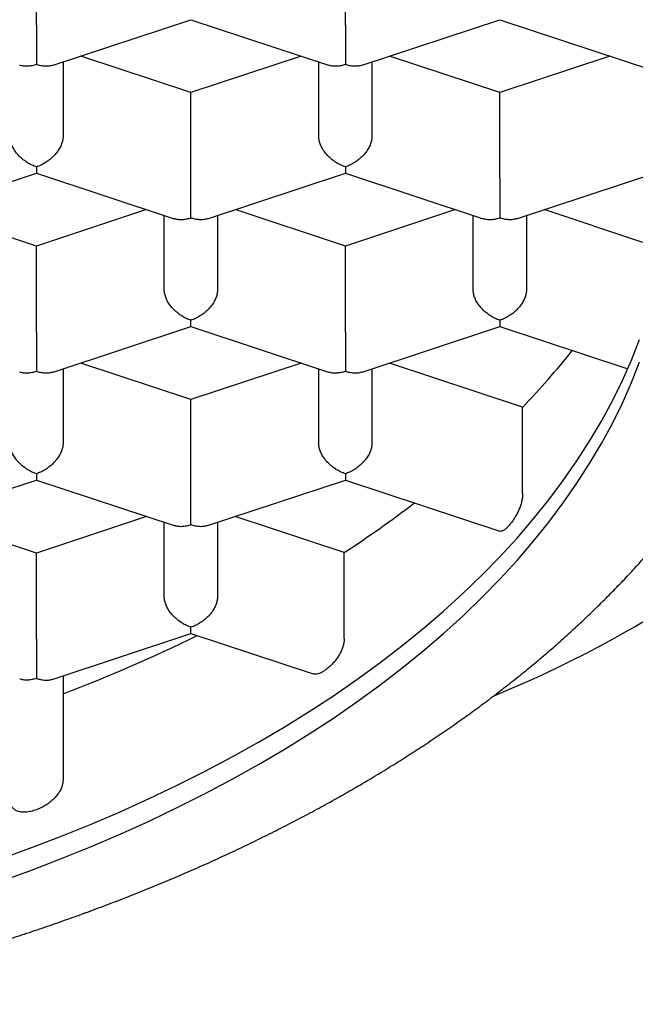
# Model space of a CAD drawing. Units: millimetres. Extents: x 8 to 539, y 12 to 377.
# Drawn here: x 283 to 286, y 325 to 329 of the extents above; entities that cross this region are included whole.
import ezdxf

# ---------------------------------------------------------------- set-up
doc = ezdxf.new("R2010")
doc.units = ezdxf.units.MM

msp = doc.modelspace()

# ---------------------------------------------------------------- linework, layer by layer
at = {"color": 7, "linetype": 'Continuous', "lineweight": 30}
for p, q in [((282.8973, 329.3271), (282.8973, 329.7305)), ((284.3473, 329.3271), (284.3473, 329.7305)), ((282.9758, 329.1386), (283.6223, 329.3527)), ((283.6223, 329.3527), (284.2687, 329.1386)), ((284.4258, 329.1386), (285.0723, 329.3527)), ((285.0723, 329.3527), (285.7942, 329.1136)), ((283.6223, 329.0102), (283.1052, 329.1815)), ((284.1393, 329.1815), (283.6223, 329.0102)), ((285.0723, 329.0102), (284.5552, 329.1815)), ((285.5893, 329.1815), (285.0723, 329.0102)), ((283.0223, 329.154), (283.0223, 328.8055)), ((284.2223, 328.8055), (284.2223, 329.154)), ((284.4723, 329.154), (284.4723, 328.8055)), ((283.6223, 328.6068), (283.6223, 329.0102)), ((285.0723, 328.6068), (285.0723, 329.0102)), ((285.1508, 328.4184), (285.8688, 328.6561)), ((282.2508, 328.4184), (282.8973, 328.6324)), ((282.8973, 328.6324), (283.5437, 328.4183)), ((283.7008, 328.4184), (284.3473, 328.6324)), ((284.3473, 328.6324), (284.9937, 328.4183)), ((282.8973, 328.29), (282.3802, 328.4612)), ((283.4143, 328.4612), (282.8973, 328.29)), ((283.4973, 328.0852), (283.4973, 328.4337)), ((283.7473, 328.4337), (283.7473, 328.0852)), ((284.3473, 328.29), (283.8302, 328.4612)), ((284.8643, 328.4612), (284.3473, 328.29)), ((284.9473, 328.0852), (284.9473, 328.4337)), ((285.1973, 328.4337), (285.1973, 328.0852)), ((285.7441, 328.3076), (285.2802, 328.4612)), ((282.8973, 327.8865), (282.8973, 328.29)), ((284.3473, 327.8865), (284.3473, 328.29)), ((282.9758, 327.6981), (283.6223, 327.9122)), ((283.6223, 327.9122), (284.2687, 327.6981)), ((284.4258, 327.6981), (285.0723, 327.9122)), ((285.0723, 327.9122), (285.6723, 327.7135)), ((283.6223, 327.5697), (283.1052, 327.7409)), ((284.1393, 327.7409), (283.6223, 327.5697)), ((285.1794, 327.5342), (284.5552, 327.7409)), ((283.0223, 327.7135), (283.0223, 327.365)), ((284.2223, 327.365), (284.2223, 327.7135)), ((284.4723, 327.7135), (284.4723, 327.365)), ((283.6223, 327.1663), (283.6223, 327.5697)), ((285.1794, 327.1308), (285.1794, 327.5342)), ((282.2508, 326.9778), (282.8973, 327.1919)), ((282.8973, 327.1919), (283.5437, 326.9778)), ((283.7008, 326.9778), (284.3473, 327.1919)), ((284.3473, 327.1919), (285.0722, 326.9518)), ((282.8973, 326.8494), (282.3802, 327.0207)), ((283.4143, 327.0207), (282.8973, 326.8494)), ((283.4973, 326.6447), (283.4973, 326.9932)), ((283.7473, 326.9932), (283.7473, 326.6447)), ((284.3417, 326.8513), (283.8302, 327.0207)), ((282.8973, 326.446), (282.8973, 326.8494)), ((284.3417, 326.4479), (284.3417, 326.8513)), ((282.9758, 326.2576), (283.6223, 326.4716)), ((283.6223, 326.4716), (284.1956, 326.2818)), ((283.0223, 326.273), (283.0223, 325.785))]:
    msp.add_line(p, q, dxfattribs=at)
at = {"color": 7, "linetype": 'Continuous', "lineweight": 30, "flags": 128}
for points in [[(282.7207, 325.4105), (282.8669, 325.4634), (283.0105, 325.5185), (283.1516, 325.5757), (283.2901, 325.635), (283.4258, 325.6963), (283.5586, 325.7597), (283.6885, 325.825), (283.8154, 325.8923), (283.9392, 325.9615), (284.0597, 326.0325), (284.177, 326.1052), (284.2909, 326.1797), (284.4014, 326.2559), (284.5084, 326.3338), (284.6118, 326.4132), (284.7115, 326.4941), (284.8075, 326.5765), (284.8997, 326.6603), (284.988, 326.7455), (285.0724, 326.832), (285.1529, 326.9197), (285.2293, 327.0086), (285.3017, 327.0986), (285.3699, 327.1896), (285.4339, 327.2817), (285.4937, 327.3746), (285.5492, 327.4685), (285.6005, 327.5631), (285.6474, 327.6585), (285.6899, 327.7546), (285.728, 327.8512)], [(282.7207, 325.3054), (282.8669, 325.3583), (283.0105, 325.4134), (283.1516, 325.4706), (283.2901, 325.5299), (283.4258, 325.5912), (283.5586, 325.6546), (283.6885, 325.7199), (283.8154, 325.7872), (283.9392, 325.8564), (284.0597, 325.9273), (284.177, 326.0001), (284.2909, 326.0746), (284.4014, 326.1508), (284.5084, 326.2286), (284.6118, 326.3081), (284.7115, 326.389), (284.8075, 326.4714), (284.8997, 326.5552), (284.988, 326.6404), (285.0724, 326.7268), (285.1529, 326.8146), (285.2293, 326.9034), (285.3017, 326.9934), (285.3699, 327.0845), (285.4339, 327.1765), (285.4937, 327.2695), (285.5492, 327.3634), (285.6005, 327.458), (285.6474, 327.5534), (285.6899, 327.6494), (285.728, 327.7461)]]:
    msp.add_lwpolyline(points, dxfattribs=at)
at = {"color": 7, "linetype": 'Continuous', "lineweight": 30}
for centre, radius, start, end in [((283.0452, 331.0758), 5.2895, 292.2137, 338.4001), ((282.5117, 330.1126), 3.7101, 315.9764, 321.4315), ((281.4033, 331.3646), 5.3856, 303.0657, 307.3671), ((280.2775, 333.3777), 7.6954, 290.89606, 296.01043)]:
    msp.add_arc(centre, radius, start, end, dxfattribs=at)
for points, knots in [([(281.7667, 339.3047), (281.8504, 339.2955), (282.0179, 339.2771), (282.2679, 339.2461), (282.5168, 339.2124), (282.7646, 339.176), (283.011, 339.1368), (283.2561, 339.0949), (283.4997, 339.0504), (283.7419, 339.0032), (283.9824, 338.9533), (284.2243, 338.9003), (284.4673, 338.8439), (284.7114, 338.784), (284.9534, 338.7214), (285.1932, 338.6561), (285.4449, 338.5841), (285.7081, 338.5049), (285.9819, 338.4179), (286.2523, 338.3274), (286.5191, 338.2335), (286.7822, 338.1363), (287.0416, 338.0358), (287.2972, 337.9321), (287.5488, 337.8253), (287.7963, 337.7154), (288.0397, 337.6026), (288.2789, 337.4868), (288.5032, 337.3737), (288.7131, 337.2636), (288.9093, 337.1569), (289.1021, 337.0483), (289.2916, 336.9378), (289.4923, 336.8165), (289.7031, 336.6841), (289.923, 336.5398), (290.1376, 336.393), (290.3468, 336.2436), (290.5506, 336.0918), (290.7489, 335.9377), (290.9416, 335.7813), (291.1289, 335.6227), (291.3106, 335.4619), (291.4891, 335.2968), (291.6643, 335.1273), (291.8359, 334.9533), (292.0013, 334.7774), (292.1605, 334.5996), (292.3126, 334.4209), (292.4576, 334.2415), (292.5957, 334.0614), (292.7275, 333.8797), (292.8531, 333.6966), (292.9724, 333.5121), (293.0853, 333.3264), (293.1919, 333.1394), (293.2921, 332.9512), (293.3859, 332.762), (293.4733, 332.5718), (293.5544, 332.3807), (293.6307, 332.1846), (293.7017, 331.9837), (293.7669, 331.7779), (293.8249, 331.5714), (293.872, 331.3793), (293.9098, 331.2018), (293.9399, 331.039), (293.9655, 330.876), (293.9878, 330.7018), (294.0056, 330.5165), (294.0178, 330.3201), (294.0233, 330.1236), (294.0221, 329.9271), (294.0143, 329.7307), (293.9999, 329.5345), (293.979, 329.3384), (293.9516, 329.1426), (293.9177, 328.9471), (293.8767, 328.7496), (293.8284, 328.5501), (293.7722, 328.3486), (293.7089, 328.1478), (293.6384, 327.9478), (293.5654, 327.7607), (293.4912, 327.5861), (293.4172, 327.4241), (293.3384, 327.2628), (293.2549, 327.1024), (293.1666, 326.9427), (293.0735, 326.784), (292.9756, 326.6263), (292.873, 326.4695), (292.7656, 326.3138), (292.6535, 326.1592), (292.5368, 326.0057), (292.4153, 325.8535), (292.2892, 325.7025), (292.1584, 325.5528), (292.0194, 325.4006), (291.8718, 325.246), (291.7151, 325.0893), (291.553, 324.9343), (291.3857, 324.7812), (291.2203, 324.6363), (291.0575, 324.4994), (290.898, 324.3702), (290.7345, 324.2427), (290.5672, 324.1169), (290.396, 323.9928), (290.2209, 323.8705), (290.0421, 323.75), (289.8595, 323.6313), (289.6732, 323.5145), (289.4834, 323.3997), (289.2899, 323.2868), (289.0929, 323.1759), (288.8924, 323.0671), (288.6886, 322.9604), (288.4756, 322.8528), (288.2531, 322.7447), (288.0208, 322.6363), (287.7847, 322.5306), (287.5448, 322.4278), (287.3, 322.3272), (287.0501, 322.229), (286.7951, 322.1333), (286.5366, 322.0407), (286.2748, 321.9513), (286.0096, 321.8651), (285.7413, 321.7821), (285.4699, 321.7024), (285.193, 321.6253), (284.9105, 321.5508), (284.6224, 321.4791), (284.3318, 321.4107), (284.1359, 321.3683), (284.038, 321.347)], [0, 0, 0, 0, 0.006186, 0.012374, 0.018563, 0.024751, 0.030937, 0.037123, 0.043311, 0.049499, 0.055687, 0.061873, 0.068294, 0.074717, 0.08114, 0.087563, 0.093984, 0.101557, 0.109132, 0.116707, 0.12428, 0.131852, 0.139426, 0.147001, 0.154573, 0.162145, 0.169718, 0.177292, 0.184864, 0.191402, 0.197941, 0.204481, 0.211021, 0.217559, 0.22564, 0.233724, 0.241809, 0.249893, 0.257974, 0.266054, 0.274136, 0.28222, 0.290303, 0.298383, 0.306814, 0.315249, 0.323684, 0.332118, 0.340549, 0.348853, 0.357157, 0.365462, 0.373765, 0.382068, 0.390373, 0.398678, 0.406981, 0.415283, 0.423587, 0.431892, 0.440194, 0.449025, 0.457858, 0.46669, 0.475521, 0.482431, 0.48934, 0.496256, 0.503173, 0.51147, 0.51977, 0.528071, 0.536371, 0.544668, 0.552965, 0.561265, 0.569564, 0.577864, 0.586161, 0.594781, 0.603404, 0.612028, 0.620651, 0.629271, 0.636351, 0.643432, 0.650514, 0.657596, 0.664675, 0.671755, 0.678837, 0.685919, 0.693001, 0.700081, 0.707161, 0.714243, 0.721326, 0.728408, 0.735488, 0.743131, 0.750776, 0.758422, 0.766067, 0.77371, 0.780405, 0.787102, 0.793799, 0.800496, 0.807191, 0.813886, 0.820583, 0.82728, 0.833977, 0.840673, 0.847368, 0.854065, 0.860763, 0.86746, 0.874156, 0.881417, 0.888682, 0.895947, 0.903211, 0.910472, 0.917859, 0.925248, 0.932636, 0.940023, 0.94741, 0.954798, 0.962187, 0.969574, 0.97718, 0.984787, 0.992394, 1, 1, 1, 1]), ([(281.0123, 334.0451), (281.0197, 334.0444), (281.0715, 334.0398), (281.1674, 334.0303), (281.2999, 334.0165), (281.4321, 334.0018), (281.5641, 333.9861), (281.6958, 333.9694), (281.8272, 333.9519), (281.9582, 333.9334), (282.0887, 333.9139), (282.2188, 333.8936), (282.3483, 333.8724), (282.4775, 333.8502), (282.6062, 333.8271), (282.7344, 333.8031), (282.8622, 333.7782), (282.9894, 333.7524), (283.116, 333.7257), (283.2419, 333.6981), (283.3674, 333.6696), (283.4923, 333.6402), (283.6166, 333.6099), (283.7402, 333.5788), (283.863, 333.5468), (283.985, 333.514), (284.1061, 333.4803), (284.2263, 333.4459), (284.3457, 333.4106), (284.4643, 333.3745), (284.5821, 333.3376), (284.699, 333.2998), (284.8151, 333.2613), (284.9303, 333.222), (285.0446, 333.1818), (285.1581, 333.1408), (285.2708, 333.099), (285.3826, 333.0564), (285.4936, 333.013), (285.6035, 332.9688), (285.7124, 332.924), (285.8203, 332.8783), (285.9271, 332.832), (286.0328, 332.7849), (286.1375, 332.7371), (286.2412, 332.6885), (286.3438, 332.6392), (286.4454, 332.5891), (286.5456, 332.5386), (286.6445, 332.4874), (286.7422, 332.4355), (286.8393, 332.3827), (286.9354, 332.3292), (287.0303, 332.2749), (287.124, 332.2201), (287.2164, 332.1647), (287.3073, 332.1088), (287.3966, 332.0525), (287.4843, 331.9958), (287.5711, 331.9383), (287.6569, 331.8801), (287.7418, 331.821), (287.8251, 331.7616), (287.9069, 331.7017), (287.9873, 331.6413), (288.0663, 331.5805), (288.1439, 331.5192), (288.22, 331.4574), (288.2948, 331.3951), (288.3682, 331.3324), (288.4401, 331.2691), (288.5108, 331.2053), (288.58, 331.141), (288.6479, 331.0762), (288.7144, 331.0109), (288.7796, 330.9451), (288.8434, 330.8787), (288.9059, 330.8118), (288.967, 330.7443), (289.0268, 330.6762), (289.0845, 330.6085), (289.1406, 330.5406), (289.195, 330.4725), (289.2483, 330.4037), (289.3001, 330.3344), (289.3503, 330.2648), (289.3991, 330.1949), (289.4462, 330.1247), (289.4919, 330.0543), (289.5359, 329.9835), (289.5785, 329.9124), (289.6195, 329.841), (289.659, 329.7692), (289.6968, 329.6973), (289.7331, 329.6251), (289.7678, 329.5526), (289.801, 329.4799), (289.8325, 329.4069), (289.8625, 329.3336), (289.8909, 329.2601), (289.9177, 329.1863), (289.9429, 329.1123), (289.9664, 329.0381), (289.9883, 328.9637), (290.0086, 328.8892), (290.0272, 328.8146), (290.0442, 328.7398), (290.0595, 328.6648), (290.0732, 328.5896), (290.0852, 328.5144), (290.0955, 328.4393), (290.1042, 328.3641), (290.1112, 328.2888), (290.1165, 328.2133), (290.1201, 328.1379), (290.1219, 328.0786), (290.122, 328.0444), (290.122, 328.0354)], [0, 0, 0, 0, 0.001472, 0.010235, 0.018996, 0.027757, 0.036521, 0.045299, 0.054086, 0.062866, 0.071641, 0.080414, 0.089186, 0.09796, 0.106737, 0.115519, 0.124308, 0.133108, 0.141876, 0.150658, 0.15945, 0.168247, 0.177047, 0.185845, 0.194637, 0.203421, 0.212192, 0.220947, 0.229694, 0.238457, 0.247213, 0.255965, 0.264715, 0.273464, 0.282215, 0.290969, 0.299729, 0.308497, 0.317275, 0.326045, 0.334809, 0.343567, 0.352322, 0.361076, 0.369831, 0.378589, 0.387352, 0.396122, 0.404901, 0.413567, 0.422314, 0.431086, 0.439874, 0.448669, 0.457461, 0.46624, 0.474997, 0.483722, 0.492407, 0.501053, 0.509891, 0.518662, 0.527418, 0.536163, 0.544897, 0.553623, 0.562344, 0.571062, 0.579779, 0.588497, 0.597218, 0.605945, 0.614679, 0.623424, 0.632181, 0.640953, 0.649743, 0.658552, 0.667383, 0.676239, 0.685107, 0.693711, 0.702495, 0.711287, 0.720085, 0.728889, 0.737697, 0.746509, 0.755324, 0.76414, 0.772958, 0.781824, 0.790675, 0.799531, 0.808393, 0.817265, 0.826149, 0.835046, 0.84396, 0.852891, 0.861843, 0.870789, 0.879747, 0.888716, 0.897697, 0.906692, 0.915647, 0.924662, 0.933691, 0.942712, 0.951703, 0.960683, 0.969709, 0.978733, 0.987758, 0.996783, 1, 1, 1, 1]), ([(282.8973, 329.3271), (282.8973, 329.3213), (282.8973, 329.3093), (282.8973, 329.2884), (282.8973, 329.2655), (282.8973, 329.2413), (282.8973, 329.2173), (282.8973, 329.1945), (282.8973, 329.174), (282.8973, 329.1561), (282.8973, 329.1466), (282.8973, 329.1419)], [0, 0, 0, 0, 0.096554, 0.19935, 0.308239, 0.422534, 0.540829, 0.658877, 0.776341, 0.890762, 1, 1, 1, 1]), ([(284.3473, 329.3271), (284.3473, 329.3213), (284.3473, 329.3093), (284.3473, 329.2884), (284.3473, 329.2655), (284.3473, 329.2413), (284.3473, 329.2173), (284.3473, 329.1945), (284.3473, 329.174), (284.3473, 329.1561), (284.3473, 329.1466), (284.3473, 329.1419)], [0, 0, 0, 0, 0.0965536, 0.1993503, 0.3082393, 0.4225338, 0.5408289, 0.6588767, 0.7763406, 0.8907624, 1, 1, 1, 1]), ([(282.8973, 329.1419), (282.8905, 329.1399), (282.8765, 329.1358), (282.8558, 329.1335), (282.836, 329.1339), (282.8243, 329.1372), (282.8188, 329.1388)], [0, 0, 0, 0, 0.244522, 0.5007701, 0.7637495, 1, 1, 1, 1]), ([(282.9758, 329.1387), (282.9699, 329.1371), (282.958, 329.1339), (282.938, 329.1335), (282.9176, 329.1359), (282.9039, 329.1399), (282.8973, 329.1419)], [0, 0, 0, 0, 0.250542, 0.508614, 0.760002, 1, 1, 1, 1]), ([(284.3473, 329.1419), (284.3405, 329.1399), (284.3265, 329.1358), (284.3058, 329.1335), (284.286, 329.1339), (284.2743, 329.1372), (284.2688, 329.1388)], [0, 0, 0, 0, 0.244522, 0.50077, 0.76375, 1, 1, 1, 1]), ([(284.4258, 329.1387), (284.4199, 329.1371), (284.408, 329.1339), (284.388, 329.1335), (284.3676, 329.1359), (284.3539, 329.1399), (284.3473, 329.1419)], [0, 0, 0, 0, 0.250542, 0.508614, 0.760002, 1, 1, 1, 1]), ([(271.9223, 328.9428), (271.9223, 328.9296), (271.9225, 328.8937), (271.9241, 328.8352), (271.9276, 328.7672), (271.9327, 328.6993), (271.9396, 328.6314), (271.9481, 328.5636), (271.9583, 328.4959), (271.9702, 328.4283), (271.9838, 328.3608), (271.999, 328.2935), (272.0159, 328.2262), (272.0345, 328.1592), (272.0547, 328.0923), (272.0767, 328.0255), (272.1003, 327.959), (272.1256, 327.8926), (272.1525, 327.8265), (272.1811, 327.7606), (272.2114, 327.695), (272.2434, 327.6296), (272.277, 327.5646), (272.3123, 327.4998), (272.3492, 327.4353), (272.3878, 327.3712), (272.428, 327.3075), (272.4698, 327.2441), (272.5133, 327.1811), (272.5584, 327.1186), (272.605, 327.0564), (272.6533, 326.9947), (272.7032, 326.9335), (272.7546, 326.8728), (272.8076, 326.8125), (272.8621, 326.7528), (272.9182, 326.6937), (272.9757, 326.635), (273.0348, 326.577), (273.0953, 326.5195), (273.1573, 326.4627), (273.2207, 326.4065), (273.2855, 326.3509), (273.3518, 326.2959), (273.4194, 326.2416), (273.4884, 326.188), (273.5587, 326.1351), (273.6303, 326.0829), (273.7033, 326.0314), (273.7775, 325.9806), (273.853, 325.9305), (273.9297, 325.8812), (274.0077, 325.8326), (274.0869, 325.7848), (274.1672, 325.7378), (274.2487, 325.6916), (274.3313, 325.6461), (274.415, 325.6015), (274.4998, 325.5577), (274.5857, 325.5146), (274.6727, 325.4724), (274.7607, 325.4311), (274.8497, 325.3905), (274.9396, 325.3509), (275.0306, 325.312), (275.1225, 325.274), (275.2153, 325.2369), (275.309, 325.2007), (275.4036, 325.1653), (275.499, 325.1308), (275.5953, 325.0972), (275.6924, 325.0645), (275.7902, 325.0327), (275.8889, 325.0018), (275.9883, 324.9718), (276.0884, 324.9428), (276.1892, 324.9146), (276.2907, 324.8874), (276.3929, 324.8611), (276.4957, 324.8357), (276.5991, 324.8112), (276.7031, 324.7877), (276.8076, 324.7652), (276.9127, 324.7436), (277.0184, 324.7229), (277.1245, 324.7032), (277.231, 324.6845), (277.3381, 324.6667), (277.4455, 324.6499), (277.5534, 324.634), (277.6616, 324.6192), (277.7702, 324.6052), (277.8791, 324.5923), (277.9883, 324.5804), (278.0979, 324.5694), (278.2076, 324.5594), (278.3176, 324.5504), (278.4278, 324.5423), (278.5382, 324.5353), (278.6488, 324.5292), (278.7594, 324.5242), (278.8702, 324.5201), (278.9811, 324.517), (279.0921, 324.5149), (279.2031, 324.5138), (279.3141, 324.5137), (279.4251, 324.5145), (279.536, 324.5164), (279.6469, 324.5192), (279.7578, 324.5231), (279.8685, 324.5279), (279.979, 324.5337), (280.0895, 324.5405), (280.1997, 324.5483), (280.3098, 324.5571), (280.4196, 324.5668), (280.5291, 324.5776), (280.6384, 324.5893), (280.7474, 324.602), (280.8561, 324.6156), (280.9644, 324.6303), (281.0723, 324.6459), (281.1799, 324.6625), (281.287, 324.68), (281.3937, 324.6985), (281.4999, 324.718), (281.6057, 324.7384), (281.7109, 324.7597), (281.8156, 324.7821), (281.9197, 324.8053), (282.0232, 324.8295), (282.1261, 324.8547), (282.2285, 324.8807), (282.3301, 324.9078), (282.4311, 324.9357), (282.5314, 324.9645), (282.631, 324.9943), (282.7298, 325.025), (282.8279, 325.0565), (282.9251, 325.089), (283.0216, 325.1224), (283.1173, 325.1567), (283.2121, 325.1918), (283.306, 325.2278), (283.399, 325.2647), (283.4912, 325.3025), (283.5823, 325.3411), (283.6726, 325.3806), (283.7618, 325.4209), (283.8501, 325.4621), (283.9373, 325.5041), (284.0235, 325.5469), (284.1086, 325.5906), (284.1927, 325.6351), (284.2756, 325.6803), (284.3574, 325.7264), (284.4381, 325.7733), (284.5176, 325.8209), (284.5959, 325.8693), (284.673, 325.9185), (284.7489, 325.9684), (284.8235, 326.0191), (284.8969, 326.0705), (284.969, 326.1227), (285.0397, 326.1755), (285.1092, 326.2291), (285.1772, 326.2833), (285.2439, 326.3382), (285.3093, 326.3938), (285.3732, 326.45), (285.4356, 326.5069), (285.4967, 326.5644), (285.5562, 326.6225), (285.6143, 326.6812), (285.6709, 326.7405), (285.7259, 326.8003), (285.7795, 326.8607), (285.8314, 326.9216), (285.8818, 326.983), (285.9306, 327.0449), (285.9778, 327.1073), (286.0234, 327.1701), (286.0674, 327.2334), (286.1098, 327.297), (286.1505, 327.3611), (286.1895, 327.4255), (286.2269, 327.4903), (286.2626, 327.5554), (286.2967, 327.6208), (286.3291, 327.6865), (286.3597, 327.7525), (286.3887, 327.8188), (286.416, 327.8852), (286.4416, 327.9519), (286.4655, 328.0188), (286.4877, 328.0859), (286.5083, 328.1531), (286.5271, 328.2205), (286.5442, 328.288), (286.5596, 328.3556), (286.5734, 328.4234), (286.5854, 328.4912), (286.5957, 328.5591), (286.6044, 328.627), (286.6114, 328.695), (286.6167, 328.763), (286.6203, 328.831), (286.622, 328.891), (286.6222, 328.9282), (286.6223, 328.9428)], [0, 0, 0, 0, 0.002679, 0.007285, 0.01189, 0.016497, 0.021106, 0.025718, 0.030334, 0.034955, 0.039582, 0.044215, 0.048855, 0.053503, 0.05816, 0.062826, 0.067502, 0.072188, 0.076885, 0.081592, 0.086311, 0.091041, 0.095782, 0.100535, 0.105299, 0.110075, 0.114862, 0.11966, 0.124468, 0.129286, 0.134115, 0.138953, 0.1438, 0.148656, 0.15352, 0.158391, 0.16327, 0.168155, 0.173046, 0.177942, 0.182844, 0.18775, 0.19266, 0.197574, 0.202491, 0.207411, 0.212333, 0.217257, 0.222182, 0.227109, 0.232037, 0.236966, 0.241895, 0.246824, 0.251753, 0.256682, 0.26161, 0.266538, 0.271466, 0.276392, 0.281318, 0.286242, 0.291166, 0.296088, 0.301009, 0.305929, 0.310848, 0.315765, 0.320681, 0.325596, 0.330509, 0.335421, 0.340332, 0.345241, 0.350149, 0.355056, 0.359962, 0.364866, 0.369769, 0.374671, 0.379572, 0.384471, 0.38937, 0.394268, 0.399164, 0.40406, 0.408955, 0.413848, 0.418741, 0.423634, 0.428525, 0.433416, 0.438306, 0.443196, 0.448085, 0.452973, 0.457861, 0.462749, 0.467636, 0.472523, 0.47741, 0.482296, 0.487182, 0.492069, 0.496955, 0.501841, 0.506727, 0.511613, 0.516499, 0.521385, 0.526272, 0.531158, 0.536045, 0.540933, 0.54582, 0.550708, 0.555597, 0.560486, 0.565376, 0.570266, 0.575157, 0.580049, 0.584941, 0.589834, 0.594728, 0.599623, 0.604519, 0.609416, 0.614314, 0.619213, 0.624113, 0.629014, 0.633916, 0.63882, 0.643725, 0.648631, 0.653538, 0.658447, 0.663357, 0.668269, 0.673181, 0.678096, 0.683011, 0.687929, 0.692847, 0.697767, 0.702688, 0.707611, 0.712535, 0.717461, 0.722387, 0.727315, 0.732244, 0.737174, 0.742105, 0.747037, 0.751969, 0.756902, 0.761836, 0.76677, 0.771703, 0.776636, 0.781569, 0.786501, 0.791432, 0.796361, 0.801289, 0.806214, 0.811137, 0.816057, 0.820974, 0.825886, 0.830795, 0.835698, 0.840596, 0.845488, 0.850374, 0.855253, 0.860124, 0.864987, 0.869842, 0.874688, 0.879524, 0.88435, 0.889166, 0.893971, 0.898765, 0.903548, 0.90832, 0.913079, 0.917828, 0.922564, 0.927289, 0.932002, 0.936705, 0.941396, 0.946077, 0.950748, 0.955409, 0.960061, 0.964705, 0.969341, 0.97397, 0.978594, 0.983212, 0.987825, 0.992436, 0.997043, 1, 1, 1, 1]), ([(282.8973, 328.6617), (282.8905, 328.6642), (282.8765, 328.6694), (282.8557, 328.6808), (282.8354, 328.695), (282.8165, 328.7119), (282.8003, 328.7307), (282.7875, 328.7503), (282.7786, 328.7697), (282.7732, 328.7884), (282.7726, 328.7999), (282.7723, 328.8055)], [0, 0, 0, 0, 0.111274, 0.227883, 0.347556, 0.467692, 0.585763, 0.697725, 0.804419, 0.905221, 1, 1, 1, 1]), ([(283.0223, 328.8055), (283.0219, 328.7998), (283.0213, 328.7881), (283.0157, 328.769), (283.0064, 328.7492), (282.9932, 328.7294), (282.9768, 328.7107), (282.9581, 328.6942), (282.938, 328.6803), (282.9176, 328.6692), (282.9039, 328.6642), (282.8973, 328.6617)], [0, 0, 0, 0, 0.096554, 0.19935, 0.308239, 0.422534, 0.540829, 0.658877, 0.776341, 0.890762, 1, 1, 1, 1]), ([(284.3473, 328.6617), (284.3405, 328.6642), (284.3265, 328.6694), (284.3057, 328.6808), (284.2854, 328.695), (284.2665, 328.7119), (284.2503, 328.7307), (284.2375, 328.7503), (284.2286, 328.7697), (284.2232, 328.7884), (284.2226, 328.7999), (284.2223, 328.8055)], [0, 0, 0, 0, 0.111274, 0.227883, 0.347556, 0.467692, 0.585763, 0.697725, 0.804419, 0.905221, 1, 1, 1, 1]), ([(284.4723, 328.8055), (284.4719, 328.7998), (284.4713, 328.7881), (284.4657, 328.769), (284.4564, 328.7492), (284.4432, 328.7294), (284.4268, 328.7107), (284.4081, 328.6942), (284.388, 328.6803), (284.3676, 328.6692), (284.3539, 328.6642), (284.3473, 328.6617)], [0, 0, 0, 0, 0.096554, 0.19935, 0.308239, 0.422534, 0.540829, 0.658877, 0.776341, 0.890762, 1, 1, 1, 1]), ([(282.8973, 328.6617), (282.8973, 328.6575), (282.8973, 328.6488), (282.8973, 328.6396), (282.8973, 328.6334), (282.8973, 328.6329), (282.8973, 328.6326)], [0, 0, 0, 0, 0.243934, 0.499566, 0.761913, 1, 1, 1, 1]), ([(284.3473, 328.6617), (284.3473, 328.6575), (284.3473, 328.6488), (284.3473, 328.6396), (284.3473, 328.6334), (284.3473, 328.6329), (284.3473, 328.6326)], [0, 0, 0, 0, 0.243934, 0.499566, 0.761913, 1, 1, 1, 1]), ([(283.6223, 328.4216), (283.6223, 328.4264), (283.6223, 328.4362), (283.6223, 328.4544), (283.6223, 328.4754), (283.6223, 328.4986), (283.6223, 328.5227), (283.6223, 328.5465), (283.6223, 328.5689), (283.6223, 328.5894), (283.6223, 328.6011), (283.6223, 328.6068)], [0, 0, 0, 0, 0.111274, 0.227883, 0.347556, 0.467692, 0.585763, 0.697725, 0.804419, 0.905221, 1, 1, 1, 1]), ([(285.0723, 328.6068), (285.0723, 328.601), (285.0723, 328.589), (285.0723, 328.5682), (285.0723, 328.5452), (285.0723, 328.5211), (285.0723, 328.497), (285.0723, 328.4742), (285.0723, 328.4537), (285.0723, 328.4359), (285.0723, 328.4263), (285.0723, 328.4216)], [0, 0, 0, 0, 0.0965536, 0.1993503, 0.3082393, 0.4225338, 0.5408289, 0.6588767, 0.7763406, 0.8907624, 1, 1, 1, 1]), ([(283.6223, 328.4216), (283.6155, 328.4196), (283.6015, 328.4155), (283.5808, 328.4132), (283.561, 328.4137), (283.5493, 328.417), (283.5438, 328.4185)], [0, 0, 0, 0, 0.244522, 0.5007701, 0.7637495, 1, 1, 1, 1]), ([(283.7008, 328.4184), (283.6949, 328.4168), (283.683, 328.4136), (283.663, 328.4133), (283.6426, 328.4156), (283.6289, 328.4197), (283.6223, 328.4216)], [0, 0, 0, 0, 0.250542, 0.508614, 0.760002, 1, 1, 1, 1]), ([(285.0723, 328.4216), (285.0655, 328.4196), (285.0515, 328.4155), (285.0308, 328.4132), (285.011, 328.4137), (284.9993, 328.417), (284.9938, 328.4185)], [0, 0, 0, 0, 0.244522, 0.50077, 0.76375, 1, 1, 1, 1]), ([(285.1508, 328.4184), (285.1449, 328.4168), (285.133, 328.4136), (285.113, 328.4133), (285.0926, 328.4156), (285.0789, 328.4197), (285.0723, 328.4216)], [0, 0, 0, 0, 0.250542, 0.508614, 0.760002, 1, 1, 1, 1]), ([(279.2723, 318.8369), (279.3587, 318.8371), (279.5297, 318.8375), (279.7832, 318.8411), (280.0309, 318.8468), (280.2725, 318.8546), (280.5065, 318.8643), (280.733, 318.8756), (280.9519, 318.8884), (281.1645, 318.9025), (281.3721, 318.9181), (281.5745, 318.9348), (281.7719, 318.9527), (281.9626, 318.9714), (282.147, 318.9909), (282.325, 319.011), (282.4966, 319.0315), (282.6618, 319.0524), (282.8207, 319.0735), (282.9734, 319.0948), (283.12, 319.1161), (283.2605, 319.1373), (283.3943, 319.1582), (283.5215, 319.1788), (283.6421, 319.199), (283.7571, 319.2187), (283.8672, 319.2382), (283.9723, 319.2572), (284.0723, 319.2757), (284.1667, 319.2936), (284.2553, 319.3107), (284.3382, 319.327), (284.4155, 319.3425), (284.4898, 319.3576), (284.5611, 319.3723), (284.6295, 319.3867), (284.6923, 319.4), (284.7495, 319.4123), (284.8008, 319.4234), (284.8464, 319.4335), (284.8864, 319.4423), (284.9213, 319.4501), (284.9508, 319.4567), (284.9783, 319.4629), (285.0069, 319.4694), (285.0404, 319.477), (285.0786, 319.4858), (285.1208, 319.4956), (285.1668, 319.5063), (285.2163, 319.5179), (285.2697, 319.5306), (285.3333, 319.5459), (285.4079, 319.564), (285.4944, 319.5854), (285.5872, 319.6087), (285.6864, 319.634), (285.7918, 319.6614), (285.9036, 319.691), (286.018, 319.7219), (286.1336, 319.7537), (286.2475, 319.7857), (286.3604, 319.8179), (286.4709, 319.8501), (286.5791, 319.8822), (286.7038, 319.9198), (286.8437, 319.963), (286.9976, 320.0117), (287.1458, 320.0597), (287.2883, 320.107), (287.4254, 320.1535), (287.5569, 320.1991), (287.6798, 320.2426), (287.7943, 320.2838), (287.9015, 320.3231), (288.0068, 320.3623), (288.1122, 320.4022), (288.2191, 320.4433), (288.3275, 320.4858), (288.4374, 320.5295), (288.5487, 320.5745), (288.6614, 320.6209), (288.7755, 320.6687), (288.8905, 320.7178), (288.9912, 320.7614), (289.0758, 320.7986), (289.1427, 320.8284), (289.2051, 320.8564), (289.2566, 320.8797), (289.298, 320.8986), (289.3304, 320.9135), (289.361, 320.9276), (289.3898, 320.9409), (289.4152, 320.9527), (289.4364, 320.9626), (289.4529, 320.9703), (289.4679, 320.9773), (289.4845, 320.9851), (289.5037, 320.9942), (289.5258, 321.0047), (289.55, 321.0161), (289.5777, 321.0293), (289.6084, 321.044), (289.6803, 321.0785), (289.7923, 321.1331), (289.9531, 321.2132), (290.1236, 321.3003), (290.302, 321.394), (290.4317, 321.464), (290.514, 321.5091), (290.5501, 321.529), (290.5862, 321.549), (290.6218, 321.5688), (290.6558, 321.5878), (290.6867, 321.6053), (290.7136, 321.6204), (290.7356, 321.633), (290.7532, 321.643), (290.7666, 321.6506), (290.7776, 321.6569), (290.7883, 321.663), (290.801, 321.6703), (290.8169, 321.6794), (290.8363, 321.6906), (290.8591, 321.7038), (290.8855, 321.7191), (290.9153, 321.7364), (290.9485, 321.7559), (290.9851, 321.7775), (291.0242, 321.8006), (291.0749, 321.8308), (291.1347, 321.8668), (291.2021, 321.9078), (291.2679, 321.9482), (291.332, 321.988), (291.3938, 322.0267), (291.4509, 322.0629), (291.5042, 322.0969), (291.5549, 322.1296), (291.6043, 322.1617), (291.645, 322.1883), (291.6773, 322.2095), (291.7015, 322.2255), (291.7254, 322.2414), (291.7482, 322.2566), (291.7688, 322.2704), (291.7852, 322.2814), (291.7976, 322.2897), (291.8067, 322.2958), (291.8156, 322.3019), (291.826, 322.3088), (291.8388, 322.3175), (291.856, 322.3292), (291.878, 322.3442), (291.9054, 322.3629), (291.9369, 322.3845), (291.9716, 322.4085), (292.0079, 322.4337), (292.0601, 322.4703), (292.1262, 322.517), (292.1949, 322.5663), (292.2506, 322.6067), (292.2942, 322.6385), (292.3365, 322.6696), (292.377, 322.6997), (292.4152, 322.7282), (292.4497, 322.7542), (292.4803, 322.7773), (292.507, 322.7976), (292.5306, 322.8156), (292.5516, 322.8317), (292.5714, 322.8469), (292.5914, 322.8624), (292.6125, 322.8788), (292.6376, 322.8983), (292.6672, 322.9215), (292.7019, 322.9488), (292.7399, 322.9789), (292.7809, 323.0116), (292.8287, 323.0501), (292.8832, 323.0944), (292.9445, 323.1449), (293.0091, 323.1986), (293.0633, 323.2443), (293.1059, 323.2806), (293.135, 323.3055), (293.1617, 323.3285), (293.1822, 323.3463), (293.1972, 323.3594), (293.2076, 323.3684), (293.2171, 323.3767), (293.2261, 323.3846), (293.2358, 323.393), (293.247, 323.403), (293.2608, 323.4151), (293.2769, 323.4293), (293.2948, 323.4452), (293.3135, 323.4618), (293.332, 323.4783), (293.3502, 323.4946), (293.3779, 323.5196), (293.4144, 323.5527), (293.4614, 323.5957), (293.5079, 323.6387), (293.5537, 323.6814), (293.5968, 323.7221), (293.6371, 323.7604), (293.6744, 323.7962), (293.7077, 323.8284), (293.7369, 323.857), (293.7618, 323.8814), (293.7825, 323.9018), (293.7993, 323.9184), (293.811, 323.9301), (293.8187, 323.9377), (293.8231, 323.9421), (293.8275, 323.9465), (293.8329, 323.9519), (293.8405, 323.9595), (293.8506, 323.9696), (293.8633, 323.9824), (293.8784, 323.9976), (293.895, 324.0144), (293.9291, 324.049), (293.9897, 324.1113), (294.0764, 324.2021), (294.1482, 324.2791), (294.1965, 324.3317), (294.2216, 324.3592), (294.2455, 324.3856), (294.2674, 324.4099), (294.2863, 324.431), (294.3014, 324.4479), (294.3135, 324.4616), (294.3247, 324.4741), (294.3372, 324.4883), (294.3526, 324.5058), (294.3708, 324.5266), (294.3917, 324.5505), (294.4476, 324.615), (294.5047, 324.6822), (294.5622, 324.7514), (294.5884, 324.7831), (294.6138, 324.8142), (294.6376, 324.8434), (294.6585, 324.8693), (294.6747, 324.8895), (294.6868, 324.9046), (294.6954, 324.9154), (294.7026, 324.9244), (294.7085, 324.9319), (294.7144, 324.9393), (294.7213, 324.9481), (294.7302, 324.9593), (294.7411, 324.9731), (294.7539, 324.9895), (294.7681, 325.0076), (294.7829, 325.0268), (294.7979, 325.0461), (294.8129, 325.0655), (294.8503, 325.1145), (294.8902, 325.1673), (294.9322, 325.224), (294.9548, 325.2546), (294.977, 325.2851), (294.9989, 325.3153), (295.0205, 325.3454), (295.0417, 325.375), (295.0617, 325.4033), (295.0796, 325.4287), (295.0949, 325.4506), (295.108, 325.4694), (295.12, 325.4868), (295.132, 325.5041), (295.1447, 325.5226), (295.1583, 325.5425), (295.1743, 325.566), (295.1928, 325.5935), (295.2143, 325.6257), (295.2378, 325.661), (295.2596, 325.6942), (295.2795, 325.7247), (295.297, 325.7519), (295.3146, 325.7792), (295.3311, 325.8052), (295.3458, 325.8284), (295.3584, 325.8483), (295.3689, 325.8651), (295.3774, 325.8787), (295.3851, 325.8911), (295.3941, 325.9056), (295.4057, 325.9245), (295.4206, 325.9487), (295.4422, 325.9841), (295.4694, 326.0294), (295.5011, 326.0828), (295.532, 326.1356), (295.5582, 326.1811), (295.5796, 326.2187), (295.596, 326.2478), (295.6108, 326.2743), (295.6242, 326.2982), (295.6371, 326.3216), (295.6502, 326.3456), (295.6643, 326.3714), (295.6792, 326.3989), (295.6952, 326.4288), (295.7125, 326.4614), (295.7312, 326.497), (295.7509, 326.5349), (295.7876, 326.6065), (295.8215, 326.6743), (295.8525, 326.7379), (295.8651, 326.7638), (295.8768, 326.7882), (295.8873, 326.8103), (295.8965, 326.8297), (295.9043, 326.8463), (295.9111, 326.8609), (295.9178, 326.8753), (295.9253, 326.8914), (295.9341, 326.9105), (295.9441, 326.9325), (295.9553, 326.9571), (295.9705, 326.9907), (295.989, 327.0325), (296.0107, 327.0819), (296.0322, 327.1319), (296.0497, 327.1734), (296.063, 327.2051), (296.0717, 327.2261), (296.0792, 327.2444), (296.0855, 327.2598), (296.091, 327.2732), (296.0963, 327.2865), (296.1026, 327.302), (296.1102, 327.321), (296.1193, 327.3438), (296.1295, 327.3696), (296.1403, 327.3975), (296.1524, 327.4289), (296.1654, 327.4627), (296.179, 327.4989), (296.1923, 327.5347), (296.2053, 327.5702), (296.2177, 327.6047), (296.2293, 327.6373), (296.2397, 327.6668), (296.2489, 327.6932), (296.257, 327.7168), (296.2643, 327.7382), (296.27, 327.7551), (296.2744, 327.7682), (296.2778, 327.7784), (296.2817, 327.7901), (296.2864, 327.8041), (296.2919, 327.8209), (296.2988, 327.8419), (296.3071, 327.8676), (296.3169, 327.8984), (296.3278, 327.9332), (296.3398, 327.9718), (296.3527, 328.0141), (296.3663, 328.06), (296.3807, 328.1094), (296.3951, 328.16), (296.4045, 328.1941), (296.409, 328.2104)], [0, 0, 0, 0, 0.010414, 0.020601, 0.030556, 0.040274, 0.049752, 0.058824, 0.067657, 0.076251, 0.084601, 0.092869, 0.100886, 0.108653, 0.116174, 0.123449, 0.130482, 0.137273, 0.14381, 0.150109, 0.156171, 0.161997, 0.167587, 0.172848, 0.177883, 0.182693, 0.187277, 0.191723, 0.195935, 0.199912, 0.203656, 0.207165, 0.210441, 0.213483, 0.21663, 0.219543, 0.22222, 0.224663, 0.226871, 0.22881, 0.230522, 0.232007, 0.2333, 0.234329, 0.235546, 0.23699, 0.238648, 0.240482, 0.242454, 0.244595, 0.246904, 0.249383, 0.252855, 0.256613, 0.260658, 0.264991, 0.269613, 0.274524, 0.279726, 0.284752, 0.289864, 0.294894, 0.299838, 0.304691, 0.309452, 0.316671, 0.323668, 0.330442, 0.336994, 0.343324, 0.349433, 0.355321, 0.360525, 0.365544, 0.370464, 0.375471, 0.380576, 0.385777, 0.391075, 0.39647, 0.401962, 0.407551, 0.413239, 0.41896, 0.422521, 0.425867, 0.428996, 0.43191, 0.433631, 0.435267, 0.436818, 0.438283, 0.439644, 0.440683, 0.441519, 0.442167, 0.442967, 0.444056, 0.445114, 0.446351, 0.447766, 0.44936, 0.451081, 0.458846, 0.466717, 0.476229, 0.485778, 0.495231, 0.497204, 0.499172, 0.501137, 0.503097, 0.505015, 0.506723, 0.5082, 0.509448, 0.510372, 0.51111, 0.511662, 0.512195, 0.512892, 0.513772, 0.514847, 0.516117, 0.517582, 0.519243, 0.5211, 0.523154, 0.525402, 0.527691, 0.53173, 0.535565, 0.539195, 0.543032, 0.546608, 0.549921, 0.55298, 0.555933, 0.558838, 0.561695, 0.563143, 0.564578, 0.566, 0.567407, 0.568663, 0.569697, 0.570354, 0.570875, 0.571345, 0.571962, 0.572733, 0.57366, 0.575063, 0.576717, 0.578621, 0.580775, 0.583038, 0.585263, 0.590358, 0.595242, 0.598049, 0.600782, 0.603441, 0.606025, 0.608477, 0.610707, 0.612626, 0.614343, 0.615856, 0.617167, 0.618404, 0.619696, 0.621049, 0.622524, 0.624577, 0.62685, 0.629343, 0.632056, 0.634974, 0.638849, 0.642973, 0.647347, 0.651968, 0.654081, 0.656134, 0.657983, 0.659626, 0.660404, 0.661127, 0.661793, 0.662402, 0.66302, 0.66381, 0.664772, 0.665912, 0.667221, 0.668555, 0.669867, 0.671156, 0.672423, 0.675789, 0.678985, 0.682567, 0.685908, 0.689007, 0.692061, 0.694837, 0.697328, 0.699529, 0.70144, 0.702963, 0.704235, 0.705254, 0.705647, 0.705984, 0.706267, 0.70665, 0.70723, 0.708007, 0.708982, 0.710154, 0.711481, 0.712818, 0.718065, 0.725642, 0.733336, 0.73538, 0.737436, 0.739475, 0.741294, 0.742856, 0.744159, 0.745055, 0.745897, 0.746945, 0.748206, 0.749755, 0.751539, 0.753489, 0.763986, 0.766286, 0.768587, 0.770891, 0.773052, 0.774927, 0.776515, 0.777422, 0.778199, 0.778846, 0.779362, 0.779821, 0.780447, 0.781257, 0.782249, 0.783425, 0.784771, 0.786155, 0.787542, 0.788931, 0.790323, 0.798027, 0.800217, 0.802389, 0.804544, 0.806681, 0.808801, 0.810903, 0.812939, 0.814776, 0.816251, 0.817559, 0.818712, 0.8199, 0.82119, 0.822582, 0.824076, 0.826094, 0.828325, 0.830776, 0.833446, 0.835237, 0.837114, 0.83907, 0.840894, 0.842494, 0.843869, 0.845019, 0.845943, 0.846692, 0.847555, 0.848933, 0.850592, 0.852531, 0.856222, 0.859877, 0.863472, 0.867006, 0.86915, 0.87112, 0.872912, 0.874526, 0.875978, 0.877651, 0.87938, 0.881199, 0.883203, 0.8854, 0.887789, 0.890367, 0.893014, 0.902183, 0.903957, 0.90572, 0.907367, 0.908827, 0.910124, 0.911229, 0.912143, 0.913019, 0.914096, 0.915353, 0.916808, 0.918458, 0.920245, 0.923469, 0.926729, 0.930026, 0.933341, 0.934905, 0.936284, 0.93748, 0.938493, 0.939323, 0.940121, 0.941095, 0.94237, 0.943859, 0.945562, 0.94744, 0.949323, 0.951702, 0.954055, 0.956382, 0.958683, 0.960951, 0.963071, 0.964998, 0.966701, 0.96822, 0.969605, 0.970905, 0.971551, 0.972178, 0.97292, 0.973835, 0.974922, 0.976182, 0.977923, 0.979912, 0.98215, 0.984636, 0.987371, 0.990298, 0.993465, 0.996871, 1, 1, 1, 1]), ([(283.6223, 327.9414), (283.6155, 327.944), (283.6015, 327.9491), (283.5807, 327.9605), (283.5604, 327.9747), (283.5415, 327.9917), (283.5253, 328.0104), (283.5125, 328.03), (283.5036, 328.0495), (283.4982, 328.0681), (283.4976, 328.0797), (283.4973, 328.0852)], [0, 0, 0, 0, 0.111274, 0.227883, 0.347556, 0.467692, 0.585763, 0.697725, 0.804419, 0.905221, 1, 1, 1, 1]), ([(283.7473, 328.0852), (283.7469, 328.0795), (283.7463, 328.0678), (283.7407, 328.0488), (283.7314, 328.0289), (283.7182, 328.0091), (283.7018, 327.9905), (283.6831, 327.9739), (283.663, 327.9601), (283.6426, 327.949), (283.6289, 327.9439), (283.6223, 327.9414)], [0, 0, 0, 0, 0.0965536, 0.1993503, 0.3082393, 0.4225338, 0.5408289, 0.6588767, 0.7763406, 0.8907624, 1, 1, 1, 1]), ([(285.0723, 327.9414), (285.0655, 327.944), (285.0515, 327.9491), (285.0307, 327.9605), (285.0104, 327.9747), (284.9915, 327.9917), (284.9753, 328.0104), (284.9625, 328.03), (284.9536, 328.0495), (284.9482, 328.0681), (284.9476, 328.0797), (284.9473, 328.0852)], [0, 0, 0, 0, 0.111274, 0.227883, 0.347556, 0.467692, 0.585763, 0.697725, 0.804419, 0.905221, 1, 1, 1, 1]), ([(285.1973, 328.0852), (285.1969, 328.0795), (285.1963, 328.0678), (285.1907, 328.0488), (285.1814, 328.0289), (285.1682, 328.0091), (285.1518, 327.9905), (285.1331, 327.9739), (285.113, 327.9601), (285.0926, 327.949), (285.0789, 327.9439), (285.0723, 327.9414)], [0, 0, 0, 0, 0.096554, 0.19935, 0.308239, 0.422534, 0.540829, 0.658877, 0.776341, 0.890762, 1, 1, 1, 1]), ([(283.6223, 327.9122), (283.6223, 327.9126), (283.6223, 327.9133), (283.6223, 327.9196), (283.6223, 327.9287), (283.6223, 327.9373), (283.6223, 327.9414)], [0, 0, 0, 0, 0.25232, 0.509779, 0.760571, 1, 1, 1, 1]), ([(285.0723, 327.9414), (285.0723, 327.9372), (285.0723, 327.9285), (285.0723, 327.9193), (285.0723, 327.9132), (285.0723, 327.9126), (285.0723, 327.9124)], [0, 0, 0, 0, 0.243934, 0.499566, 0.761913, 1, 1, 1, 1]), ([(282.8973, 327.8865), (282.8973, 327.8807), (282.8973, 327.8688), (282.8973, 327.8479), (282.8973, 327.825), (282.8973, 327.8008), (282.8973, 327.7767), (282.8973, 327.754), (282.8973, 327.7335), (282.8973, 327.7156), (282.8973, 327.706), (282.8973, 327.7014)], [0, 0, 0, 0, 0.096554, 0.19935, 0.308239, 0.422534, 0.540829, 0.658877, 0.776341, 0.890762, 1, 1, 1, 1]), ([(284.3473, 327.8865), (284.3473, 327.8807), (284.3473, 327.8688), (284.3473, 327.8479), (284.3473, 327.825), (284.3473, 327.8008), (284.3473, 327.7767), (284.3473, 327.754), (284.3473, 327.7335), (284.3473, 327.7156), (284.3473, 327.706), (284.3473, 327.7014)], [0, 0, 0, 0, 0.096554, 0.19935, 0.308239, 0.422534, 0.540829, 0.658877, 0.776341, 0.890762, 1, 1, 1, 1]), ([(282.8973, 327.7014), (282.8905, 327.6994), (282.8765, 327.6953), (282.8558, 327.693), (282.836, 327.6934), (282.8243, 327.6967), (282.8188, 327.6983)], [0, 0, 0, 0, 0.244522, 0.50077, 0.76375, 1, 1, 1, 1]), ([(282.9758, 327.6982), (282.9699, 327.6966), (282.958, 327.6934), (282.938, 327.693), (282.9176, 327.6954), (282.9039, 327.6994), (282.8973, 327.7014)], [0, 0, 0, 0, 0.250542, 0.508614, 0.760002, 1, 1, 1, 1]), ([(284.3473, 327.7014), (284.3405, 327.6994), (284.3265, 327.6953), (284.3058, 327.693), (284.286, 327.6934), (284.2743, 327.6967), (284.2688, 327.6983)], [0, 0, 0, 0, 0.244522, 0.50077, 0.76375, 1, 1, 1, 1]), ([(284.4258, 327.6982), (284.4199, 327.6966), (284.408, 327.6934), (284.388, 327.693), (284.3676, 327.6954), (284.3539, 327.6994), (284.3473, 327.7014)], [0, 0, 0, 0, 0.250542, 0.5086137, 0.7600017, 1, 1, 1, 1]), ([(282.8973, 327.2212), (282.8905, 327.2237), (282.8765, 327.2289), (282.8557, 327.2402), (282.8354, 327.2545), (282.8165, 327.2714), (282.8003, 327.2901), (282.7875, 327.3097), (282.7786, 327.3292), (282.7732, 327.3479), (282.7726, 327.3594), (282.7723, 327.365)], [0, 0, 0, 0, 0.111274, 0.227883, 0.347556, 0.467692, 0.585763, 0.697725, 0.804419, 0.905221, 1, 1, 1, 1]), ([(283.0223, 327.365), (283.0219, 327.3593), (283.0213, 327.3475), (283.0157, 327.3285), (283.0064, 327.3087), (282.9932, 327.2888), (282.9768, 327.2702), (282.9581, 327.2536), (282.938, 327.2398), (282.9176, 327.2287), (282.9039, 327.2237), (282.8973, 327.2212)], [0, 0, 0, 0, 0.0965536, 0.1993503, 0.3082393, 0.4225338, 0.5408289, 0.6588767, 0.7763406, 0.8907624, 1, 1, 1, 1]), ([(284.3473, 327.2212), (284.3405, 327.2237), (284.3265, 327.2289), (284.3057, 327.2402), (284.2854, 327.2545), (284.2665, 327.2714), (284.2503, 327.2901), (284.2375, 327.3097), (284.2286, 327.3292), (284.2232, 327.3479), (284.2226, 327.3594), (284.2223, 327.365)], [0, 0, 0, 0, 0.111274, 0.227883, 0.347556, 0.467692, 0.585763, 0.697725, 0.804419, 0.905221, 1, 1, 1, 1]), ([(284.4723, 327.365), (284.4719, 327.3593), (284.4713, 327.3475), (284.4657, 327.3285), (284.4564, 327.3087), (284.4432, 327.2888), (284.4268, 327.2702), (284.4081, 327.2536), (284.388, 327.2398), (284.3676, 327.2287), (284.3539, 327.2237), (284.3473, 327.2212)], [0, 0, 0, 0, 0.096554, 0.19935, 0.308239, 0.422534, 0.540829, 0.658877, 0.776341, 0.890762, 1, 1, 1, 1]), ([(282.8973, 327.2212), (282.8973, 327.2169), (282.8973, 327.2082), (282.8973, 327.199), (282.8973, 327.1929), (282.8973, 327.1924), (282.8973, 327.1921)], [0, 0, 0, 0, 0.243934, 0.499566, 0.761913, 1, 1, 1, 1]), ([(284.3473, 327.2212), (284.3473, 327.2169), (284.3473, 327.2082), (284.3473, 327.199), (284.3473, 327.1929), (284.3473, 327.1924), (284.3473, 327.1921)], [0, 0, 0, 0, 0.243934, 0.499566, 0.761913, 1, 1, 1, 1]), ([(283.6223, 326.9811), (283.6223, 326.9859), (283.6223, 326.9956), (283.6223, 327.0139), (283.6223, 327.0349), (283.6223, 327.058), (283.6223, 327.0821), (283.6223, 327.106), (283.6223, 327.1284), (283.6223, 327.1489), (283.6223, 327.1606), (283.6223, 327.1663)], [0, 0, 0, 0, 0.111274, 0.227883, 0.347556, 0.467692, 0.585763, 0.697725, 0.804419, 0.905221, 1, 1, 1, 1]), ([(285.1794, 327.1308), (285.1794, 327.1286), (285.1794, 327.1247), (285.1791, 327.1206), (285.179, 327.1188)], [0, 0, 0, 0, 0.56, 1, 1, 1, 1]), ([(285.179, 327.1188), (285.1784, 327.1127), (285.1772, 327.1004), (285.1725, 327.0811), (285.1658, 327.0615), (285.1575, 327.0424), (285.1477, 327.0238), (285.137, 327.0065), (285.1258, 326.9907), (285.1157, 326.9784), (285.1096, 326.9721), (285.1071, 326.9695)], [0, 0, 0, 0, 0.112418, 0.22815, 0.340553, 0.456124, 0.57018, 0.687502, 0.802132, 0.9202, 1, 1, 1, 1]), ([(283.6223, 326.9811), (283.6155, 326.9791), (283.6015, 326.975), (283.5808, 326.9727), (283.561, 326.9731), (283.5493, 326.9765), (283.5438, 326.978)], [0, 0, 0, 0, 0.244522, 0.5007701, 0.7637495, 1, 1, 1, 1]), ([(283.7008, 326.9779), (283.6949, 326.9763), (283.683, 326.9731), (283.663, 326.9727), (283.6426, 326.9751), (283.6289, 326.9791), (283.6223, 326.9811)], [0, 0, 0, 0, 0.250542, 0.508614, 0.760002, 1, 1, 1, 1]), ([(285.1071, 326.9695), (285.1038, 326.9664), (285.097, 326.96), (285.0878, 326.954), (285.0797, 326.9511), (285.0746, 326.9506), (285.0724, 326.9519), (285.0723, 326.952)], [0, 0, 0, 0, 0.241258, 0.489611, 0.730841, 0.978892, 1, 1, 1, 1]), ([(283.6223, 326.5009), (283.6155, 326.5034), (283.6015, 326.5086), (283.5807, 326.52), (283.5604, 326.5342), (283.5415, 326.5511), (283.5253, 326.5699), (283.5125, 326.5895), (283.5036, 326.609), (283.4982, 326.6276), (283.4976, 326.6391), (283.4973, 326.6447)], [0, 0, 0, 0, 0.111274, 0.227883, 0.347556, 0.467692, 0.585763, 0.697725, 0.804419, 0.905221, 1, 1, 1, 1]), ([(283.7473, 326.6447), (283.7469, 326.639), (283.7463, 326.6273), (283.7407, 326.6082), (283.7314, 326.5884), (283.7182, 326.5686), (283.7018, 326.55), (283.6831, 326.5334), (283.663, 326.5195), (283.6426, 326.5084), (283.6289, 326.5034), (283.6223, 326.5009)], [0, 0, 0, 0, 0.096554, 0.19935, 0.308239, 0.422534, 0.540829, 0.658877, 0.776341, 0.890762, 1, 1, 1, 1]), ([(283.6223, 326.4717), (283.6223, 326.4721), (283.6223, 326.4728), (283.6223, 326.4791), (283.6223, 326.4882), (283.6223, 326.4968), (283.6223, 326.5009)], [0, 0, 0, 0, 0.2523195, 0.5097792, 0.7605709, 1, 1, 1, 1]), ([(282.8973, 326.446), (282.8973, 326.4402), (282.8973, 326.4282), (282.8973, 326.4074), (282.8973, 326.3845), (282.8973, 326.3603), (282.8973, 326.3362), (282.8973, 326.3134), (282.8973, 326.293), (282.8973, 326.2751), (282.8973, 326.2655), (282.8973, 326.2608)], [0, 0, 0, 0, 0.096554, 0.19935, 0.308239, 0.422534, 0.540829, 0.658877, 0.776341, 0.890762, 1, 1, 1, 1]), ([(284.3412, 326.4359), (284.3404, 326.4301), (284.3388, 326.4184), (284.333, 326.4003), (284.325, 326.3824), (284.3149, 326.3648), (284.3028, 326.3477), (284.2892, 326.3315), (284.2742, 326.3165), (284.2594, 326.3039), (284.2498, 326.2975), (284.2454, 326.2946)], [0, 0, 0, 0, 0.10604, 0.215334, 0.321327, 0.430116, 0.541647, 0.656032, 0.774652, 0.896676, 1, 1, 1, 1]), ([(284.3417, 326.4479), (284.3417, 326.4457), (284.3416, 326.4418), (284.3413, 326.4377), (284.3412, 326.4359)], [0, 0, 0, 0, 0.56, 1, 1, 1, 1]), ([(284.2454, 326.2946), (284.2408, 326.2919), (284.2314, 326.2864), (284.2183, 326.2816), (284.2065, 326.2799), (284.199, 326.2801), (284.1958, 326.2818), (284.1956, 326.2819)], [0, 0, 0, 0, 0.242462, 0.491841, 0.734349, 0.98406, 1, 1, 1, 1]), ([(282.8973, 326.2608), (282.8905, 326.2588), (282.8765, 326.2548), (282.8558, 326.2524), (282.836, 326.2529), (282.8243, 326.2562), (282.8188, 326.2578)], [0, 0, 0, 0, 0.244522, 0.5007701, 0.7637495, 1, 1, 1, 1]), ([(282.8973, 326.2608), (282.9041, 326.2588), (282.918, 326.2548), (282.9388, 326.2524), (282.9585, 326.2529), (282.9702, 326.2562), (282.9757, 326.2578)], [0, 0, 0, 0, 0.244522, 0.50077, 0.76375, 1, 1, 1, 1]), ([(283.0223, 325.785), (283.0222, 325.7828), (283.0221, 325.7789), (283.0217, 325.7749), (283.0214, 325.7731)], [0, 0, 0, 0, 0.559998, 1, 1, 1, 1]), ([(283.0214, 325.7731), (283.0204, 325.7674), (283.0182, 325.7557), (283.0111, 325.7383), (283.0012, 325.7215), (282.9889, 325.7056), (282.9744, 325.6907), (282.9579, 325.677), (282.9398, 325.6647), (282.9193, 325.6532), (282.9051, 325.6474), (282.8973, 325.6443)], [0, 0, 0, 0, 0.10243, 0.207914, 0.310322, 0.41555, 0.52098, 0.629064, 0.742687, 0.858954, 1, 1, 1, 1]), ([(282.8973, 325.6443), (282.8885, 325.6415), (282.8707, 325.6357), (282.846, 325.6325), (282.8235, 325.6333), (282.806, 325.6382), (282.7928, 325.646), (282.7839, 325.6547), (282.7776, 325.6653), (282.7744, 325.6746), (282.7733, 325.6807), (282.7731, 325.6824)], [0, 0, 0, 0, 0.15221, 0.309353, 0.45397, 0.603357, 0.701591, 0.802275, 0.883808, 0.967576, 1, 1, 1, 1])]:
    msp.add_open_spline(points, degree=3, knots=knots, dxfattribs=at)

doc.saveas('drawing.dxf')
